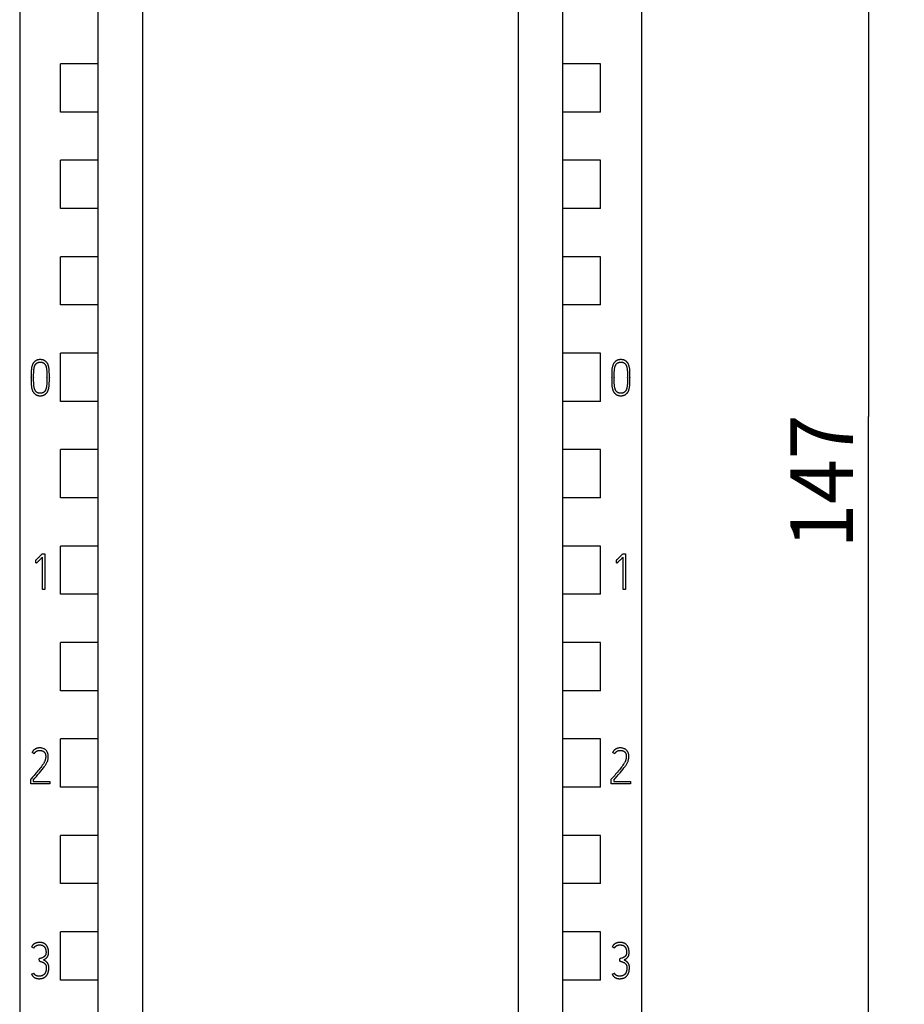
# Model space of a CAD drawing. Extents: x 0 to 594, y 0 to 420.
# Drawn here: x 267 to 317, y 259 to 314 of the extents above; entities that cross this region are included whole.
import ezdxf
from ezdxf.enums import TextEntityAlignment as Align

# ---------------------------------------------------------------- set-up
doc = ezdxf.new("R2010")
doc.units = 0
doc.header["$LTSCALE"] = 32.67
for name, color, linetype in [('10000_FRONT', 7, 'CONTINUOUS'), ('10100_DIM_FRONT', 7, 'CONTINUOUS'), ('10500_FRONT_LABELING', 7, 'CONTINUOUS')]:
    doc.layers.add(name, color=color, linetype=linetype)
doc.dimstyles.get("Standard").update_dxf_attribs({"dimtxt": 2.5, "dimasz": 2.5, "dimexe": 1.25, "dimexo": 0.625, "dimtad": 1, "dimcen": 2.5, "dimazin": 3, "dimtfac": 1, "dimtmove": 0, "dimatfit": 3})

# ---------------------------------------------------------------- blocks, each defined once
blk = doc.blocks.new('*D0')
at = {"layer": '10100_DIM_FRONT', "color": 7, "linetype": 'CONTINUOUS'}
for p, q in [((296.997275, 365.236822), (317.015435, 365.236822)), ((315.015435, 365.236822), (315.015435, 291.736822)), ((315.015435, 218.236822), (315.015435, 291.736822)), ((301.897275, 218.236822), (317.015435, 218.236822))]:
    blk.add_line(p, q, dxfattribs=at)
for points in [[(315.515435, 361.736822), (315.015435, 365.236822), (314.515435, 361.736822)], [(314.515435, 221.736822), (315.015435, 218.236822), (315.515435, 221.736822)]]:
    blk.add_solid(points, dxfattribs=at)
blk.add_text('147', height=3.5, rotation=90, dxfattribs=at).set_placement((314.140435, 284.348658), (314.140435, 291.848658), align=Align.FIT)

msp = doc.modelspace()

# ---------------------------------------------------------------- linework, layer by layer
at = {"layer": '10000_FRONT', "linetype": 'CONTINUOUS'}
for p, q in [((267.497, 352.658), (267.497, 238.836)), ((302.297, 352.658), (302.297, 238.836)), ((271.897, 241.783), (271.897, 350.637)), ((297.897, 241.783), (297.897, 350.637)), ((274.397, 238.786), (274.397, 346.615)), ((295.397, 346.615), (295.397, 238.786)), ((269.786, 308.787), (269.786, 311.487)), ((271.897, 311.487), (269.786, 311.487)), ((300.008, 311.487), (297.897, 311.487)), ((300.008, 308.787), (300.008, 311.487)), ((271.897, 308.787), (269.786, 308.787)), ((300.008, 308.787), (297.897, 308.787)), ((269.786, 303.387), (269.786, 306.087)), ((271.897, 306.087), (269.786, 306.087)), ((300.008, 306.087), (297.897, 306.087)), ((300.008, 303.387), (300.008, 306.087)), ((271.897, 303.387), (269.786, 303.387)), ((300.008, 303.387), (297.897, 303.387)), ((269.786, 297.987), (269.786, 300.687)), ((271.897, 300.687), (269.786, 300.687)), ((300.008, 300.687), (297.897, 300.687)), ((300.008, 297.987), (300.008, 300.687)), ((271.897, 297.987), (269.786, 297.987)), ((300.008, 297.987), (297.897, 297.987)), ((269.786, 292.587), (269.786, 295.287)), ((271.897, 295.287), (269.786, 295.287)), ((300.008, 295.287), (297.897, 295.287)), ((300.008, 292.587), (300.008, 295.287)), ((271.897, 292.587), (269.786, 292.587)), ((300.008, 292.587), (297.897, 292.587)), ((269.786, 287.187), (269.786, 289.887)), ((271.897, 289.887), (269.786, 289.887)), ((300.008, 289.887), (297.897, 289.887)), ((300.008, 287.187), (300.008, 289.887)), ((271.897, 287.187), (269.786, 287.187)), ((300.008, 287.187), (297.897, 287.187)), ((269.786, 281.787), (269.786, 284.487)), ((271.897, 284.487), (269.786, 284.487)), ((300.008, 284.487), (297.897, 284.487)), ((300.008, 281.787), (300.008, 284.487)), ((271.897, 281.787), (269.786, 281.787)), ((300.008, 281.787), (297.897, 281.787)), ((269.786, 276.387), (269.786, 279.087)), ((271.897, 279.087), (269.786, 279.087)), ((300.008, 279.087), (297.897, 279.087)), ((300.008, 276.387), (300.008, 279.087)), ((271.897, 276.387), (269.786, 276.387)), ((300.008, 276.387), (297.897, 276.387)), ((269.786, 270.987), (269.786, 273.687)), ((271.897, 273.687), (269.786, 273.687)), ((300.008, 273.687), (297.897, 273.687)), ((300.008, 270.987), (300.008, 273.687)), ((271.897, 270.987), (269.786, 270.987)), ((300.008, 270.987), (297.897, 270.987)), ((269.786, 265.587), (269.786, 268.287)), ((271.897, 268.287), (269.786, 268.287)), ((300.008, 268.287), (297.897, 268.287)), ((300.008, 265.587), (300.008, 268.287)), ((271.897, 265.587), (269.786, 265.587)), ((300.008, 265.587), (297.897, 265.587)), ((269.786, 260.187), (269.786, 262.887)), ((271.897, 262.887), (269.786, 262.887)), ((300.008, 262.887), (297.897, 262.887)), ((300.008, 260.187), (300.008, 262.887)), ((271.897, 260.187), (269.786, 260.187)), ((300.008, 260.187), (297.897, 260.187))]:
    msp.add_line(p, q, dxfattribs=at)
at = {"layer": '10500_FRONT_LABELING', "linetype": 'CONTINUOUS'}
for p, q in [((268.135, 293.9), (268.135, 293.93)), ((268.277, 293.93), (268.277, 293.9)), ((269.02, 293.9), (269.02, 293.93)), ((269.159, 293.93), (269.159, 293.9)), ((300.635, 293.9), (300.635, 293.93)), ((300.777, 293.93), (300.777, 293.9)), ((301.52, 293.9), (301.52, 293.93)), ((301.659, 293.93), (301.659, 293.9)), ((268.717, 284.024), (268.736, 284.046)), ((268.736, 284.046), (268.911, 284.046)), ((268.911, 284.046), (268.911, 282.055)), ((301.217, 284.024), (301.236, 284.046)), ((301.236, 284.046), (301.411, 284.046)), ((301.411, 284.046), (301.411, 282.055)), ((268.4, 283.694), (268.384, 283.688)), ((268.409, 283.553), (268.4, 283.694)), ((268.772, 282.055), (268.772, 283.874)), ((300.9, 283.694), (300.884, 283.688)), ((300.909, 283.553), (300.9, 283.694)), ((301.272, 282.055), (301.272, 283.874)), ((268.911, 282.055), (268.772, 282.055)), ((301.411, 282.055), (301.272, 282.055)), ((268.314, 272.864), (268.19, 272.928)), ((300.814, 272.864), (300.69, 272.928)), ((268.115, 271.43), (268.131, 271.449)), ((268.115, 271.175), (268.115, 271.43)), ((268.253, 271.38), (268.253, 271.313)), ((268.253, 271.313), (269.18, 271.313)), ((269.18, 271.313), (269.18, 271.175)), ((300.615, 271.43), (300.631, 271.449)), ((300.615, 271.175), (300.615, 271.43)), ((300.753, 271.38), (300.753, 271.313)), ((300.753, 271.313), (301.68, 271.313)), ((301.68, 271.313), (301.68, 271.175)), ((269.18, 271.175), (268.115, 271.175)), ((301.68, 271.175), (300.615, 271.175)), ((268.294, 261.981), (268.166, 262.045)), ((300.794, 261.981), (300.666, 262.045)), ((268.599, 261.241), (268.59, 261.379)), ((301.099, 261.241), (301.09, 261.379)), ((268.166, 260.517), (268.294, 260.575)), ((300.666, 260.517), (300.794, 260.575))]:
    msp.add_line(p, q, dxfattribs=at)
for points in [[(269.159, 293.93), (269.159, 294.025), (269.158, 294.116), (269.156, 294.203), (269.155, 294.245), (269.153, 294.287), (269.15, 294.327), (269.146, 294.367), (269.142, 294.405), (269.137, 294.443), (269.131, 294.479), (269.123, 294.515), (269.118, 294.538), (269.112, 294.56), (269.105, 294.583), (269.099, 294.604), (269.091, 294.625), (269.083, 294.646), (269.074, 294.666), (269.065, 294.685), (269.054, 294.704), (269.043, 294.723), (269.031, 294.741), (269.019, 294.758), (269.005, 294.775), (268.991, 294.791), (268.976, 294.807), (268.964, 294.818), (268.952, 294.829), (268.939, 294.839), (268.927, 294.849), (268.913, 294.858), (268.899, 294.867), (268.885, 294.875), (268.871, 294.882), (268.855, 294.889), (268.84, 294.896), (268.824, 294.901), (268.809, 294.907), (268.792, 294.911), (268.776, 294.915), (268.758, 294.919), (268.74, 294.922), (268.722, 294.925), (268.704, 294.927), (268.685, 294.928), (268.667, 294.929), (268.649, 294.929), (268.63, 294.929), (268.612, 294.928), (268.594, 294.927), (268.575, 294.925), (268.557, 294.922), (268.539, 294.919), (268.521, 294.915), (268.505, 294.911), (268.489, 294.907), (268.473, 294.901), (268.457, 294.896), (268.442, 294.889), (268.427, 294.882), (268.412, 294.875), (268.398, 294.867), (268.384, 294.858), (268.371, 294.849), (268.358, 294.839), (268.345, 294.829), (268.333, 294.818), (268.321, 294.807), (268.306, 294.791), (268.292, 294.775), (268.279, 294.758), (268.266, 294.741), (268.254, 294.723), (268.243, 294.704), (268.233, 294.685), (268.223, 294.666), (268.215, 294.646), (268.206, 294.625), (268.199, 294.604), (268.192, 294.583), (268.185, 294.56), (268.179, 294.538), (268.173, 294.515), (268.166, 294.479), (268.159, 294.443), (268.153, 294.405), (268.149, 294.367), (268.145, 294.327), (268.142, 294.287), (268.14, 294.245), (268.138, 294.203), (268.137, 294.116), (268.136, 294.025), (268.135, 293.93)], [(268.277, 293.93), (268.277, 294.017), (268.278, 294.1), (268.28, 294.18), (268.281, 294.218), (268.283, 294.256), (268.285, 294.292), (268.288, 294.328), (268.291, 294.362), (268.295, 294.396), (268.298, 294.418), (268.301, 294.439), (268.305, 294.46), (268.309, 294.48), (268.314, 294.5), (268.319, 294.52), (268.324, 294.538), (268.33, 294.556), (268.337, 294.574), (268.343, 294.591), (268.351, 294.607), (268.359, 294.623), (268.365, 294.635), (268.372, 294.646), (268.38, 294.657), (268.387, 294.667), (268.395, 294.678), (268.403, 294.688), (268.412, 294.698), (268.421, 294.707), (268.43, 294.716), (268.44, 294.724), (268.45, 294.731), (268.46, 294.739), (268.47, 294.745), (268.481, 294.752), (268.491, 294.757), (268.502, 294.762), (268.512, 294.766), (268.523, 294.77), (268.534, 294.773), (268.546, 294.776), (268.557, 294.778), (268.572, 294.781), (268.587, 294.784), (268.602, 294.785), (268.618, 294.786), (268.633, 294.787), (268.649, 294.787), (268.664, 294.787), (268.679, 294.786), (268.694, 294.785), (268.709, 294.784), (268.724, 294.781), (268.739, 294.778), (268.752, 294.775), (268.765, 294.772), (268.778, 294.768), (268.791, 294.763), (268.803, 294.758), (268.815, 294.752), (268.825, 294.746), (268.834, 294.741), (268.843, 294.735), (268.852, 294.728), (268.86, 294.722), (268.868, 294.714), (268.876, 294.707), (268.885, 294.698), (268.893, 294.688), (268.901, 294.678), (268.909, 294.667), (268.919, 294.653), (268.928, 294.638), (268.937, 294.623), (268.945, 294.607), (268.952, 294.591), (268.959, 294.574), (268.966, 294.556), (268.972, 294.538), (268.978, 294.52), (268.983, 294.5), (268.988, 294.48), (268.992, 294.46), (268.996, 294.439), (268.999, 294.418), (269.002, 294.396), (269.006, 294.362), (269.01, 294.328), (269.012, 294.292), (269.015, 294.256), (269.016, 294.218), (269.018, 294.18), (269.019, 294.1), (269.02, 294.017), (269.02, 293.93)], [(301.659, 293.93), (301.659, 294.025), (301.658, 294.116), (301.656, 294.203), (301.655, 294.245), (301.653, 294.287), (301.65, 294.327), (301.646, 294.367), (301.642, 294.405), (301.637, 294.443), (301.631, 294.479), (301.623, 294.515), (301.618, 294.538), (301.612, 294.56), (301.605, 294.583), (301.599, 294.604), (301.591, 294.625), (301.583, 294.646), (301.574, 294.666), (301.565, 294.685), (301.554, 294.704), (301.543, 294.723), (301.531, 294.741), (301.519, 294.758), (301.505, 294.775), (301.491, 294.791), (301.476, 294.807), (301.464, 294.818), (301.452, 294.829), (301.439, 294.839), (301.427, 294.849), (301.413, 294.858), (301.399, 294.867), (301.385, 294.875), (301.371, 294.882), (301.355, 294.889), (301.34, 294.896), (301.324, 294.901), (301.309, 294.907), (301.292, 294.911), (301.276, 294.915), (301.258, 294.919), (301.24, 294.922), (301.222, 294.925), (301.204, 294.927), (301.185, 294.928), (301.167, 294.929), (301.149, 294.929), (301.13, 294.929), (301.112, 294.928), (301.094, 294.927), (301.075, 294.925), (301.057, 294.922), (301.039, 294.919), (301.021, 294.915), (301.005, 294.911), (300.989, 294.907), (300.973, 294.901), (300.957, 294.896), (300.942, 294.889), (300.927, 294.882), (300.912, 294.875), (300.898, 294.867), (300.884, 294.858), (300.871, 294.849), (300.858, 294.839), (300.845, 294.829), (300.833, 294.818), (300.821, 294.807), (300.806, 294.791), (300.792, 294.775), (300.779, 294.758), (300.766, 294.741), (300.754, 294.723), (300.743, 294.704), (300.733, 294.685), (300.723, 294.666), (300.715, 294.646), (300.706, 294.625), (300.699, 294.604), (300.692, 294.583), (300.685, 294.56), (300.679, 294.538), (300.673, 294.515), (300.666, 294.479), (300.659, 294.443), (300.653, 294.405), (300.649, 294.367), (300.645, 294.327), (300.642, 294.287), (300.64, 294.245), (300.638, 294.203), (300.637, 294.116), (300.636, 294.025), (300.635, 293.93)], [(300.777, 293.93), (300.777, 294.017), (300.778, 294.1), (300.78, 294.18), (300.781, 294.218), (300.783, 294.256), (300.785, 294.292), (300.788, 294.328), (300.791, 294.362), (300.795, 294.396), (300.798, 294.418), (300.801, 294.439), (300.805, 294.46), (300.809, 294.48), (300.814, 294.5), (300.819, 294.52), (300.824, 294.538), (300.83, 294.556), (300.837, 294.574), (300.843, 294.591), (300.851, 294.607), (300.859, 294.623), (300.865, 294.635), (300.872, 294.646), (300.88, 294.657), (300.887, 294.667), (300.895, 294.678), (300.903, 294.688), (300.912, 294.698), (300.921, 294.707), (300.93, 294.716), (300.94, 294.724), (300.95, 294.731), (300.96, 294.739), (300.97, 294.745), (300.981, 294.752), (300.991, 294.757), (301.002, 294.762), (301.012, 294.766), (301.023, 294.77), (301.034, 294.773), (301.046, 294.776), (301.057, 294.778), (301.072, 294.781), (301.087, 294.784), (301.102, 294.785), (301.118, 294.786), (301.133, 294.787), (301.149, 294.787), (301.164, 294.787), (301.179, 294.786), (301.194, 294.785), (301.209, 294.784), (301.224, 294.781), (301.239, 294.778), (301.252, 294.775), (301.265, 294.772), (301.278, 294.768), (301.291, 294.763), (301.303, 294.758), (301.315, 294.752), (301.325, 294.746), (301.334, 294.741), (301.343, 294.735), (301.352, 294.728), (301.36, 294.722), (301.368, 294.714), (301.376, 294.707), (301.385, 294.698), (301.393, 294.688), (301.401, 294.678), (301.409, 294.667), (301.419, 294.653), (301.428, 294.638), (301.437, 294.623), (301.445, 294.607), (301.452, 294.591), (301.459, 294.574), (301.466, 294.556), (301.472, 294.538), (301.478, 294.52), (301.483, 294.5), (301.488, 294.48), (301.492, 294.46), (301.496, 294.439), (301.499, 294.418), (301.502, 294.396), (301.506, 294.362), (301.51, 294.328), (301.512, 294.292), (301.515, 294.256), (301.516, 294.218), (301.518, 294.18), (301.519, 294.1), (301.52, 294.017), (301.52, 293.93)], [(268.135, 293.9), (268.136, 293.805), (268.137, 293.715), (268.138, 293.628), (268.14, 293.586), (268.142, 293.545), (268.145, 293.505), (268.149, 293.465), (268.153, 293.427), (268.159, 293.389), (268.166, 293.353), (268.173, 293.318), (268.179, 293.295), (268.185, 293.272), (268.192, 293.25), (268.199, 293.229), (268.206, 293.208), (268.215, 293.187), (268.223, 293.167), (268.233, 293.147), (268.243, 293.128), (268.252, 293.114), (268.261, 293.101), (268.27, 293.088), (268.28, 293.075), (268.294, 293.058), (268.309, 293.042), (268.324, 293.026), (268.336, 293.015), (268.348, 293.004), (268.36, 292.994), (268.373, 292.984), (268.386, 292.975), (268.399, 292.966), (268.413, 292.958), (268.428, 292.95), (268.443, 292.943), (268.458, 292.937), (268.474, 292.931), (268.489, 292.926), (268.505, 292.921), (268.521, 292.917), (268.539, 292.914), (268.557, 292.911), (268.576, 292.908), (268.594, 292.906), (268.612, 292.905), (268.63, 292.904), (268.649, 292.904), (268.667, 292.904), (268.685, 292.905), (268.703, 292.906), (268.721, 292.908), (268.739, 292.911), (268.757, 292.914), (268.774, 292.917), (268.79, 292.921), (268.806, 292.926), (268.822, 292.931), (268.837, 292.937), (268.852, 292.943), (268.867, 292.95), (268.882, 292.958), (268.895, 292.966), (268.909, 292.975), (268.922, 292.984), (268.935, 292.994), (268.947, 293.004), (268.959, 293.015), (268.97, 293.026), (268.985, 293.042), (269, 293.058), (269.013, 293.075), (269.026, 293.092), (269.038, 293.11), (269.049, 293.128), (269.06, 293.147), (269.07, 293.167), (269.079, 293.187), (269.087, 293.208), (269.095, 293.229), (269.102, 293.25), (269.109, 293.272), (269.115, 293.295), (269.121, 293.318), (269.127, 293.341), (269.131, 293.365), (269.135, 293.389), (269.141, 293.427), (269.146, 293.465), (269.15, 293.505), (269.153, 293.545), (269.155, 293.586), (269.156, 293.628), (269.158, 293.715), (269.159, 293.805), (269.159, 293.9)], [(269.02, 293.9), (269.02, 293.816), (269.019, 293.735), (269.018, 293.656), (269.016, 293.618), (269.015, 293.58), (269.012, 293.544), (269.009, 293.508), (269.005, 293.473), (269.001, 293.439), (268.998, 293.418), (268.994, 293.396), (268.99, 293.375), (268.985, 293.355), (268.98, 293.335), (268.975, 293.315), (268.969, 293.296), (268.963, 293.277), (268.957, 293.259), (268.95, 293.242), (268.942, 293.225), (268.933, 293.208), (268.927, 293.196), (268.92, 293.185), (268.913, 293.174), (268.905, 293.163), (268.897, 293.152), (268.889, 293.142), (268.88, 293.132), (268.871, 293.123), (268.862, 293.115), (268.852, 293.107), (268.843, 293.099), (268.832, 293.092), (268.822, 293.086), (268.811, 293.08), (268.8, 293.074), (268.788, 293.069), (268.775, 293.064), (268.763, 293.06), (268.75, 293.057), (268.737, 293.054), (268.723, 293.051), (268.708, 293.049), (268.693, 293.047), (268.678, 293.046), (268.664, 293.046), (268.649, 293.045), (268.634, 293.046), (268.618, 293.046), (268.603, 293.047), (268.588, 293.049), (268.573, 293.051), (268.558, 293.054), (268.545, 293.057), (268.533, 293.06), (268.52, 293.064), (268.508, 293.069), (268.495, 293.074), (268.483, 293.08), (268.473, 293.086), (268.462, 293.092), (268.452, 293.099), (268.442, 293.107), (268.433, 293.115), (268.424, 293.123), (268.415, 293.132), (268.406, 293.142), (268.398, 293.152), (268.39, 293.163), (268.382, 293.174), (268.375, 293.185), (268.368, 293.196), (268.362, 293.208), (268.354, 293.225), (268.346, 293.242), (268.339, 293.259), (268.333, 293.277), (268.327, 293.296), (268.322, 293.315), (268.316, 293.335), (268.312, 293.355), (268.307, 293.375), (268.301, 293.407), (268.296, 293.439), (268.292, 293.473), (268.288, 293.508), (268.285, 293.544), (268.283, 293.58), (268.281, 293.618), (268.28, 293.656), (268.278, 293.735), (268.277, 293.816), (268.277, 293.9)], [(300.635, 293.9), (300.636, 293.805), (300.637, 293.715), (300.638, 293.628), (300.64, 293.586), (300.642, 293.545), (300.645, 293.505), (300.649, 293.465), (300.653, 293.427), (300.659, 293.389), (300.666, 293.353), (300.673, 293.318), (300.679, 293.295), (300.685, 293.272), (300.692, 293.25), (300.699, 293.229), (300.706, 293.208), (300.715, 293.187), (300.723, 293.167), (300.733, 293.147), (300.743, 293.128), (300.752, 293.114), (300.761, 293.101), (300.77, 293.088), (300.78, 293.075), (300.794, 293.058), (300.809, 293.042), (300.824, 293.026), (300.836, 293.015), (300.848, 293.004), (300.86, 292.994), (300.873, 292.984), (300.886, 292.975), (300.899, 292.966), (300.913, 292.958), (300.928, 292.95), (300.943, 292.943), (300.958, 292.937), (300.974, 292.931), (300.989, 292.926), (301.005, 292.921), (301.021, 292.917), (301.039, 292.914), (301.057, 292.911), (301.076, 292.908), (301.094, 292.906), (301.112, 292.905), (301.13, 292.904), (301.149, 292.904), (301.167, 292.904), (301.185, 292.905), (301.203, 292.906), (301.221, 292.908), (301.239, 292.911), (301.257, 292.914), (301.274, 292.917), (301.29, 292.921), (301.306, 292.926), (301.322, 292.931), (301.337, 292.937), (301.352, 292.943), (301.367, 292.95), (301.382, 292.958), (301.395, 292.966), (301.409, 292.975), (301.422, 292.984), (301.435, 292.994), (301.447, 293.004), (301.459, 293.015), (301.47, 293.026), (301.485, 293.042), (301.5, 293.058), (301.513, 293.075), (301.526, 293.092), (301.538, 293.11), (301.549, 293.128), (301.56, 293.147), (301.57, 293.167), (301.579, 293.187), (301.587, 293.208), (301.595, 293.229), (301.602, 293.25), (301.609, 293.272), (301.615, 293.295), (301.621, 293.318), (301.627, 293.341), (301.631, 293.365), (301.635, 293.389), (301.641, 293.427), (301.646, 293.465), (301.65, 293.505), (301.653, 293.545), (301.655, 293.586), (301.656, 293.628), (301.658, 293.715), (301.659, 293.805), (301.659, 293.9)], [(301.52, 293.9), (301.52, 293.816), (301.519, 293.735), (301.518, 293.656), (301.516, 293.618), (301.515, 293.58), (301.512, 293.544), (301.509, 293.508), (301.505, 293.473), (301.501, 293.439), (301.498, 293.418), (301.494, 293.396), (301.49, 293.375), (301.485, 293.355), (301.48, 293.335), (301.475, 293.315), (301.469, 293.296), (301.463, 293.277), (301.457, 293.259), (301.45, 293.242), (301.442, 293.225), (301.433, 293.208), (301.427, 293.196), (301.42, 293.185), (301.413, 293.174), (301.405, 293.163), (301.397, 293.152), (301.389, 293.142), (301.38, 293.132), (301.371, 293.123), (301.362, 293.115), (301.352, 293.107), (301.343, 293.099), (301.332, 293.092), (301.322, 293.086), (301.311, 293.08), (301.3, 293.074), (301.288, 293.069), (301.275, 293.064), (301.263, 293.06), (301.25, 293.057), (301.237, 293.054), (301.223, 293.051), (301.208, 293.049), (301.193, 293.047), (301.178, 293.046), (301.164, 293.046), (301.149, 293.045), (301.134, 293.046), (301.118, 293.046), (301.103, 293.047), (301.088, 293.049), (301.073, 293.051), (301.058, 293.054), (301.045, 293.057), (301.033, 293.06), (301.02, 293.064), (301.008, 293.069), (300.995, 293.074), (300.983, 293.08), (300.973, 293.086), (300.962, 293.092), (300.952, 293.099), (300.942, 293.107), (300.933, 293.115), (300.924, 293.123), (300.915, 293.132), (300.906, 293.142), (300.898, 293.152), (300.89, 293.163), (300.882, 293.174), (300.875, 293.185), (300.868, 293.196), (300.862, 293.208), (300.854, 293.225), (300.846, 293.242), (300.839, 293.259), (300.833, 293.277), (300.827, 293.296), (300.822, 293.315), (300.816, 293.335), (300.812, 293.355), (300.807, 293.375), (300.801, 293.407), (300.796, 293.439), (300.792, 293.473), (300.788, 293.508), (300.785, 293.544), (300.783, 293.58), (300.781, 293.618), (300.78, 293.656), (300.778, 293.735), (300.777, 293.816), (300.777, 293.9)], [(268.649, 283.95), (268.614, 283.912), (268.58, 283.875), (268.547, 283.84), (268.516, 283.808), (268.501, 283.793), (268.486, 283.778), (268.473, 283.765), (268.459, 283.752), (268.446, 283.74), (268.434, 283.729), (268.412, 283.71), (268.404, 283.703), (268.395, 283.697), (268.39, 283.692), (268.384, 283.688)], [(268.717, 284.024), (268.7, 284.005), (268.649, 283.95)], [(301.149, 283.95), (301.114, 283.912), (301.08, 283.875), (301.047, 283.84), (301.016, 283.808), (301.001, 283.793), (300.986, 283.778), (300.973, 283.765), (300.959, 283.752), (300.946, 283.74), (300.934, 283.729), (300.912, 283.71), (300.904, 283.703), (300.895, 283.697), (300.89, 283.692), (300.884, 283.688)], [(301.217, 284.024), (301.2, 284.005), (301.149, 283.95)], [(268.409, 283.553), (268.413, 283.553), (268.417, 283.553), (268.422, 283.554), (268.427, 283.555), (268.432, 283.556), (268.438, 283.558), (268.443, 283.56), (268.448, 283.562), (268.452, 283.565), (268.459, 283.569), (268.465, 283.573), (268.471, 283.577), (268.479, 283.583), (268.487, 283.589), (268.495, 283.596), (268.504, 283.604), (268.514, 283.612), (268.524, 283.621), (268.541, 283.637), (268.558, 283.653), (268.579, 283.673), (268.599, 283.693), (268.623, 283.717), (268.647, 283.742), (268.676, 283.772), (268.705, 283.802), (268.772, 283.874)], [(300.909, 283.553), (300.913, 283.553), (300.917, 283.553), (300.922, 283.554), (300.927, 283.555), (300.932, 283.556), (300.938, 283.558), (300.943, 283.56), (300.948, 283.562), (300.952, 283.565), (300.959, 283.569), (300.965, 283.573), (300.971, 283.577), (300.979, 283.583), (300.987, 283.589), (300.995, 283.596), (301.004, 283.604), (301.014, 283.612), (301.024, 283.621), (301.041, 283.637), (301.058, 283.653), (301.079, 283.673), (301.099, 283.693), (301.123, 283.717), (301.147, 283.742), (301.176, 283.772), (301.205, 283.802), (301.272, 283.874)], [(268.259, 273.035), (268.256, 273.031), (268.253, 273.027), (268.25, 273.024), (268.247, 273.02), (268.244, 273.016), (268.241, 273.013), (268.238, 273.009), (268.235, 273.005), (268.232, 273.001), (268.229, 272.997), (268.227, 272.993), (268.224, 272.99), (268.221, 272.986), (268.219, 272.982), (268.216, 272.978), (268.214, 272.974), (268.211, 272.97), (268.209, 272.965), (268.207, 272.961), (268.204, 272.957), (268.202, 272.953), (268.2, 272.949), (268.198, 272.945), (268.196, 272.941), (268.194, 272.936), (268.192, 272.932), (268.19, 272.928)], [(268.253, 271.38), (268.343, 271.486), (268.432, 271.59), (268.518, 271.692), (268.602, 271.791), (268.681, 271.886), (268.755, 271.978), (268.824, 272.065), (268.886, 272.148), (268.913, 272.188), (268.94, 272.227), (268.963, 272.264), (268.986, 272.301), (269.005, 272.336), (269.023, 272.37), (269.037, 272.402), (269.049, 272.434), (269.063, 272.474), (269.075, 272.517), (269.084, 272.562), (269.091, 272.608), (269.095, 272.655), (269.097, 272.703), (269.096, 272.73), (269.094, 272.757), (269.092, 272.783), (269.088, 272.81), (269.083, 272.836), (269.077, 272.863), (269.07, 272.888), (269.061, 272.914), (269.051, 272.938), (269.039, 272.962), (269.03, 272.978), (269.021, 272.993), (269.011, 273.008), (268.995, 273.029), (268.976, 273.049), (268.955, 273.071), (268.931, 273.091), (268.918, 273.101), (268.904, 273.11), (268.873, 273.127), (268.839, 273.143), (268.802, 273.157), (268.761, 273.169), (268.739, 273.174), (268.716, 273.178), (268.692, 273.182), (268.667, 273.184), (268.641, 273.185), (268.614, 273.186), (268.591, 273.185), (268.569, 273.184), (268.546, 273.182), (268.524, 273.179), (268.501, 273.175), (268.479, 273.17), (268.458, 273.164), (268.436, 273.157), (268.419, 273.15), (268.402, 273.143), (268.386, 273.135), (268.369, 273.126), (268.354, 273.116), (268.338, 273.106), (268.323, 273.095), (268.309, 273.083), (268.295, 273.071), (268.276, 273.053), (268.259, 273.035)], [(268.314, 272.864), (268.319, 272.874), (268.325, 272.884), (268.331, 272.894), (268.337, 272.904), (268.343, 272.914), (268.35, 272.923), (268.358, 272.932), (268.365, 272.941), (268.373, 272.949), (268.381, 272.958), (268.39, 272.966), (268.398, 272.973), (268.406, 272.98), (268.415, 272.986), (268.423, 272.992), (268.432, 272.998), (268.441, 273.004), (268.451, 273.009), (268.46, 273.014), (268.47, 273.019), (268.48, 273.023), (268.489, 273.027), (268.501, 273.031), (268.514, 273.034), (268.526, 273.037), (268.538, 273.04), (268.551, 273.042), (268.563, 273.044), (268.576, 273.045), (268.589, 273.046), (268.601, 273.047), (268.614, 273.047), (268.627, 273.047), (268.64, 273.047), (268.654, 273.046), (268.667, 273.045), (268.68, 273.043), (268.693, 273.042), (268.706, 273.039), (268.719, 273.037), (268.731, 273.034), (268.742, 273.031), (268.753, 273.027), (268.764, 273.024), (268.775, 273.02), (268.785, 273.015), (268.795, 273.011), (268.805, 273.006), (268.815, 273), (268.825, 272.994), (268.833, 272.989), (268.841, 272.983), (268.848, 272.977), (268.855, 272.971), (268.863, 272.964), (268.869, 272.957), (268.876, 272.95), (268.882, 272.943), (268.888, 272.935), (268.894, 272.928), (268.901, 272.917), (268.908, 272.906), (268.914, 272.895), (268.92, 272.884), (268.925, 272.872), (268.93, 272.861), (268.934, 272.848), (268.938, 272.836), (268.941, 272.824), (268.944, 272.811), (268.947, 272.798), (268.949, 272.785), (268.952, 272.766), (268.954, 272.746), (268.955, 272.726), (268.955, 272.706), (268.955, 272.686), (268.954, 272.665), (268.952, 272.646), (268.95, 272.626), (268.947, 272.606), (268.944, 272.587), (268.94, 272.568), (268.936, 272.549), (268.932, 272.531), (268.927, 272.514), (268.922, 272.497), (268.916, 272.481), (268.911, 272.466), (268.905, 272.451), (268.898, 272.436), (268.886, 272.411)], [(300.759, 273.035), (300.756, 273.031), (300.753, 273.027), (300.75, 273.024), (300.747, 273.02), (300.744, 273.016), (300.741, 273.013), (300.738, 273.009), (300.735, 273.005), (300.732, 273.001), (300.729, 272.997), (300.727, 272.993), (300.724, 272.99), (300.721, 272.986), (300.719, 272.982), (300.716, 272.978), (300.714, 272.974), (300.711, 272.97), (300.709, 272.965), (300.707, 272.961), (300.704, 272.957), (300.702, 272.953), (300.7, 272.949), (300.698, 272.945), (300.696, 272.941), (300.694, 272.936), (300.692, 272.932), (300.69, 272.928)], [(300.753, 271.38), (300.843, 271.486), (300.932, 271.59), (301.018, 271.692), (301.102, 271.791), (301.181, 271.886), (301.255, 271.978), (301.324, 272.065), (301.386, 272.148), (301.413, 272.188), (301.44, 272.227), (301.463, 272.264), (301.486, 272.301), (301.505, 272.336), (301.523, 272.37), (301.537, 272.402), (301.549, 272.434), (301.563, 272.474), (301.575, 272.517), (301.584, 272.562), (301.591, 272.608), (301.595, 272.655), (301.597, 272.703), (301.596, 272.73), (301.594, 272.757), (301.592, 272.783), (301.588, 272.81), (301.583, 272.836), (301.577, 272.863), (301.57, 272.888), (301.561, 272.914), (301.551, 272.938), (301.539, 272.962), (301.53, 272.978), (301.521, 272.993), (301.511, 273.008), (301.495, 273.029), (301.476, 273.049), (301.455, 273.071), (301.431, 273.091), (301.418, 273.101), (301.404, 273.11), (301.373, 273.127), (301.339, 273.143), (301.302, 273.157), (301.261, 273.169), (301.239, 273.174), (301.216, 273.178), (301.192, 273.182), (301.167, 273.184), (301.141, 273.185), (301.114, 273.186), (301.091, 273.185), (301.069, 273.184), (301.046, 273.182), (301.024, 273.179), (301.001, 273.175), (300.979, 273.17), (300.958, 273.164), (300.936, 273.157), (300.919, 273.15), (300.902, 273.143), (300.886, 273.135), (300.869, 273.126), (300.854, 273.116), (300.838, 273.106), (300.823, 273.095), (300.809, 273.083), (300.795, 273.071), (300.776, 273.053), (300.759, 273.035)], [(300.814, 272.864), (300.819, 272.874), (300.825, 272.884), (300.831, 272.894), (300.837, 272.904), (300.843, 272.914), (300.85, 272.923), (300.858, 272.932), (300.865, 272.941), (300.873, 272.949), (300.881, 272.958), (300.89, 272.966), (300.898, 272.973), (300.906, 272.98), (300.915, 272.986), (300.923, 272.992), (300.932, 272.998), (300.941, 273.004), (300.951, 273.009), (300.96, 273.014), (300.97, 273.019), (300.98, 273.023), (300.989, 273.027), (301.001, 273.031), (301.014, 273.034), (301.026, 273.037), (301.038, 273.04), (301.051, 273.042), (301.063, 273.044), (301.076, 273.045), (301.089, 273.046), (301.101, 273.047), (301.114, 273.047), (301.127, 273.047), (301.14, 273.047), (301.154, 273.046), (301.167, 273.045), (301.18, 273.043), (301.193, 273.042), (301.206, 273.039), (301.219, 273.037), (301.231, 273.034), (301.242, 273.031), (301.253, 273.027), (301.264, 273.024), (301.275, 273.02), (301.285, 273.015), (301.295, 273.011), (301.305, 273.006), (301.315, 273), (301.325, 272.994), (301.333, 272.989), (301.341, 272.983), (301.348, 272.977), (301.355, 272.971), (301.363, 272.964), (301.369, 272.957), (301.376, 272.95), (301.382, 272.943), (301.388, 272.935), (301.394, 272.928), (301.401, 272.917), (301.408, 272.906), (301.414, 272.895), (301.42, 272.884), (301.425, 272.872), (301.43, 272.861), (301.434, 272.848), (301.438, 272.836), (301.441, 272.824), (301.444, 272.811), (301.447, 272.798), (301.449, 272.785), (301.452, 272.766), (301.454, 272.746), (301.455, 272.726), (301.455, 272.706), (301.455, 272.686), (301.454, 272.665), (301.452, 272.646), (301.45, 272.626), (301.447, 272.606), (301.444, 272.587), (301.44, 272.568), (301.436, 272.549), (301.432, 272.531), (301.427, 272.514), (301.422, 272.497), (301.416, 272.481), (301.411, 272.466), (301.405, 272.451), (301.398, 272.436), (301.386, 272.411)], [(268.886, 272.411), (268.873, 272.387), (268.858, 272.36), (268.841, 272.333), (268.823, 272.304), (268.804, 272.275), (268.764, 272.216), (268.719, 272.154), (268.672, 272.09), (268.621, 272.026), (268.568, 271.961), (268.514, 271.896), (268.46, 271.832), (268.407, 271.77), (268.355, 271.709), (268.305, 271.65), (268.256, 271.593), (268.21, 271.54), (268.131, 271.449)], [(301.386, 272.411), (301.373, 272.387), (301.358, 272.36), (301.341, 272.333), (301.323, 272.304), (301.304, 272.275), (301.264, 272.216), (301.219, 272.154), (301.172, 272.09), (301.121, 272.026), (301.068, 271.961), (301.014, 271.896), (300.96, 271.832), (300.907, 271.77), (300.855, 271.709), (300.805, 271.65), (300.756, 271.593), (300.71, 271.54), (300.631, 271.449)], [(268.36, 262.242), (268.353, 262.239), (268.347, 262.236), (268.341, 262.232), (268.335, 262.229), (268.329, 262.225), (268.322, 262.221), (268.316, 262.218), (268.31, 262.214), (268.305, 262.21), (268.299, 262.206), (268.293, 262.201), (268.287, 262.197), (268.282, 262.193), (268.276, 262.188), (268.271, 262.184), (268.266, 262.179), (268.261, 262.175), (268.256, 262.17), (268.251, 262.166), (268.246, 262.161), (268.241, 262.156), (268.237, 262.151), (268.232, 262.146), (268.228, 262.141), (268.223, 262.136), (268.219, 262.131), (268.215, 262.126), (268.211, 262.12), (268.207, 262.115), (268.203, 262.11), (268.199, 262.104), (268.195, 262.099), (268.192, 262.093), (268.188, 262.087), (268.185, 262.081), (268.181, 262.075), (268.178, 262.069), (268.175, 262.063), (268.172, 262.057), (268.169, 262.051), (268.166, 262.045)], [(268.294, 261.981), (268.3, 261.993), (268.306, 262.005), (268.313, 262.016), (268.32, 262.026), (268.327, 262.036), (268.335, 262.046), (268.342, 262.055), (268.35, 262.063), (268.359, 262.071), (268.367, 262.079), (268.375, 262.086), (268.384, 262.093), (268.393, 262.099), (268.402, 262.105), (268.411, 262.11), (268.419, 262.115), (268.429, 262.12), (268.438, 262.124), (268.452, 262.13), (268.466, 262.135), (268.48, 262.139), (268.495, 262.143), (268.509, 262.146), (268.524, 262.149), (268.538, 262.151), (268.553, 262.153), (268.567, 262.154), (268.582, 262.155), (268.596, 262.156), (268.61, 262.156), (268.621, 262.156), (268.633, 262.156), (268.645, 262.155), (268.656, 262.154), (268.668, 262.153), (268.679, 262.152), (268.691, 262.15), (268.703, 262.148), (268.714, 262.146), (268.725, 262.143), (268.736, 262.14), (268.748, 262.137), (268.758, 262.133), (268.769, 262.129), (268.78, 262.124), (268.79, 262.119), (268.8, 262.114), (268.81, 262.108), (268.819, 262.103), (268.827, 262.097), (268.836, 262.09), (268.844, 262.084), (268.852, 262.077), (268.859, 262.069), (268.867, 262.062), (268.874, 262.054), (268.88, 262.046), (268.887, 262.038), (268.893, 262.029), (268.899, 262.02), (268.905, 262.012), (268.911, 262.002), (268.916, 261.993), (268.921, 261.984), (268.926, 261.974), (268.93, 261.965), (268.936, 261.952), (268.941, 261.938), (268.946, 261.925), (268.95, 261.911), (268.954, 261.897), (268.957, 261.883), (268.96, 261.869), (268.962, 261.855), (268.965, 261.841), (268.966, 261.826), (268.968, 261.812), (268.969, 261.798), (268.97, 261.783), (268.97, 261.769), (268.971, 261.755), (268.971, 261.74), (268.97, 261.726), (268.97, 261.712), (268.969, 261.697), (268.968, 261.683), (268.967, 261.669), (268.965, 261.659), (268.963, 261.648), (268.961, 261.638), (268.958, 261.629), (268.955, 261.619), (268.951, 261.608), (268.946, 261.597), (268.941, 261.586)], [(268.829, 261.315), (268.862, 261.333), (268.896, 261.352), (268.929, 261.372), (268.945, 261.383), (268.961, 261.395), (268.977, 261.408), (268.992, 261.422), (269.006, 261.436), (269.02, 261.451), (269.029, 261.462), (269.038, 261.473), (269.046, 261.485), (269.054, 261.497), (269.062, 261.51), (269.068, 261.522), (269.075, 261.536), (269.081, 261.55), (269.087, 261.564), (269.092, 261.579), (269.097, 261.595), (269.101, 261.611), (269.104, 261.629), (269.107, 261.647), (269.109, 261.665), (269.111, 261.685), (269.112, 261.706), (269.112, 261.726), (269.112, 261.747), (269.111, 261.768), (269.11, 261.79), (269.109, 261.811), (269.107, 261.832), (269.104, 261.853), (269.101, 261.874), (269.097, 261.895), (269.094, 261.913), (269.09, 261.931), (269.085, 261.949), (269.08, 261.967), (269.074, 261.984), (269.068, 262.001), (269.061, 262.019), (269.054, 262.035), (269.047, 262.051), (269.039, 262.065), (269.031, 262.08), (269.022, 262.094), (269.013, 262.108), (269.003, 262.122), (268.992, 262.135), (268.982, 262.148), (268.972, 262.158), (268.962, 262.168), (268.951, 262.178), (268.941, 262.188), (268.93, 262.197), (268.918, 262.206), (268.906, 262.214), (268.895, 262.222), (268.882, 262.229), (268.868, 262.237), (268.853, 262.245), (268.838, 262.252), (268.822, 262.258), (268.806, 262.264), (268.791, 262.269), (268.775, 262.274), (268.758, 262.278), (268.74, 262.282), (268.722, 262.286), (268.703, 262.289), (268.685, 262.291), (268.666, 262.293), (268.647, 262.294), (268.629, 262.294), (268.61, 262.295), (268.592, 262.295), (268.574, 262.294), (268.557, 262.293), (268.539, 262.292), (268.522, 262.29), (268.504, 262.287), (268.487, 262.284), (268.47, 262.281), (268.452, 262.277), (268.436, 262.272), (268.419, 262.267), (268.404, 262.262), (268.389, 262.256), (268.374, 262.249), (268.36, 262.242)], [(300.86, 262.242), (300.853, 262.239), (300.847, 262.236), (300.841, 262.232), (300.835, 262.229), (300.829, 262.225), (300.822, 262.221), (300.816, 262.218), (300.81, 262.214), (300.805, 262.21), (300.799, 262.206), (300.793, 262.201), (300.787, 262.197), (300.782, 262.193), (300.776, 262.188), (300.771, 262.184), (300.766, 262.179), (300.761, 262.175), (300.756, 262.17), (300.751, 262.166), (300.746, 262.161), (300.741, 262.156), (300.737, 262.151), (300.732, 262.146), (300.728, 262.141), (300.723, 262.136), (300.719, 262.131), (300.715, 262.126), (300.711, 262.12), (300.707, 262.115), (300.703, 262.11), (300.699, 262.104), (300.695, 262.099), (300.692, 262.093), (300.688, 262.087), (300.685, 262.081), (300.681, 262.075), (300.678, 262.069), (300.675, 262.063), (300.672, 262.057), (300.669, 262.051), (300.666, 262.045)], [(300.794, 261.981), (300.8, 261.993), (300.806, 262.005), (300.813, 262.016), (300.82, 262.026), (300.827, 262.036), (300.835, 262.046), (300.842, 262.055), (300.85, 262.063), (300.859, 262.071), (300.867, 262.079), (300.875, 262.086), (300.884, 262.093), (300.893, 262.099), (300.902, 262.105), (300.911, 262.11), (300.919, 262.115), (300.929, 262.12), (300.938, 262.124), (300.952, 262.13), (300.966, 262.135), (300.98, 262.139), (300.995, 262.143), (301.009, 262.146), (301.024, 262.149), (301.038, 262.151), (301.053, 262.153), (301.067, 262.154), (301.082, 262.155), (301.096, 262.156), (301.11, 262.156), (301.121, 262.156), (301.133, 262.156), (301.145, 262.155), (301.156, 262.154), (301.168, 262.153), (301.179, 262.152), (301.191, 262.15), (301.203, 262.148), (301.214, 262.146), (301.225, 262.143), (301.236, 262.14), (301.248, 262.137), (301.258, 262.133), (301.269, 262.129), (301.28, 262.124), (301.29, 262.119), (301.3, 262.114), (301.31, 262.108), (301.319, 262.103), (301.327, 262.097), (301.336, 262.09), (301.344, 262.084), (301.352, 262.077), (301.359, 262.069), (301.367, 262.062), (301.374, 262.054), (301.38, 262.046), (301.387, 262.038), (301.393, 262.029), (301.399, 262.02), (301.405, 262.012), (301.411, 262.002), (301.416, 261.993), (301.421, 261.984), (301.426, 261.974), (301.43, 261.965), (301.436, 261.952), (301.441, 261.938), (301.446, 261.925), (301.45, 261.911), (301.454, 261.897), (301.457, 261.883), (301.46, 261.869), (301.462, 261.855), (301.465, 261.841), (301.466, 261.826), (301.468, 261.812), (301.469, 261.798), (301.47, 261.783), (301.47, 261.769), (301.471, 261.755), (301.471, 261.74), (301.47, 261.726), (301.47, 261.712), (301.469, 261.697), (301.468, 261.683), (301.467, 261.669), (301.465, 261.659), (301.463, 261.648), (301.461, 261.638), (301.458, 261.629), (301.455, 261.619), (301.451, 261.608), (301.446, 261.597), (301.441, 261.586)], [(301.329, 261.315), (301.362, 261.333), (301.396, 261.352), (301.429, 261.372), (301.445, 261.383), (301.461, 261.395), (301.477, 261.408), (301.492, 261.422), (301.506, 261.436), (301.52, 261.451), (301.529, 261.462), (301.538, 261.473), (301.546, 261.485), (301.554, 261.497), (301.562, 261.51), (301.568, 261.522), (301.575, 261.536), (301.581, 261.55), (301.587, 261.564), (301.592, 261.579), (301.597, 261.595), (301.601, 261.611), (301.604, 261.629), (301.607, 261.647), (301.609, 261.665), (301.611, 261.685), (301.612, 261.706), (301.612, 261.726), (301.612, 261.747), (301.611, 261.768), (301.61, 261.79), (301.609, 261.811), (301.607, 261.832), (301.604, 261.853), (301.601, 261.874), (301.597, 261.895), (301.594, 261.913), (301.59, 261.931), (301.585, 261.949), (301.58, 261.967), (301.574, 261.984), (301.568, 262.001), (301.561, 262.019), (301.554, 262.035), (301.547, 262.051), (301.539, 262.065), (301.531, 262.08), (301.522, 262.094), (301.513, 262.108), (301.503, 262.122), (301.492, 262.135), (301.482, 262.148), (301.472, 262.158), (301.462, 262.168), (301.451, 262.178), (301.441, 262.188), (301.43, 262.197), (301.418, 262.206), (301.406, 262.214), (301.395, 262.222), (301.382, 262.229), (301.368, 262.237), (301.353, 262.245), (301.338, 262.252), (301.322, 262.258), (301.306, 262.264), (301.291, 262.269), (301.275, 262.274), (301.258, 262.278), (301.24, 262.282), (301.222, 262.286), (301.203, 262.289), (301.185, 262.291), (301.166, 262.293), (301.147, 262.294), (301.129, 262.294), (301.11, 262.295), (301.092, 262.295), (301.074, 262.294), (301.057, 262.293), (301.039, 262.292), (301.022, 262.29), (301.004, 262.287), (300.987, 262.284), (300.97, 262.281), (300.952, 262.277), (300.936, 262.272), (300.919, 262.267), (300.904, 262.262), (300.889, 262.256), (300.874, 262.249), (300.86, 262.242)], [(268.941, 261.586), (268.936, 261.576), (268.932, 261.57), (268.928, 261.564), (268.924, 261.557), (268.92, 261.551), (268.915, 261.546), (268.91, 261.54), (268.906, 261.534), (268.901, 261.529), (268.896, 261.523), (268.891, 261.518), (268.886, 261.513), (268.881, 261.508), (268.876, 261.503), (268.87, 261.498), (268.864, 261.494), (268.859, 261.489), (268.853, 261.485), (268.847, 261.481), (268.84, 261.476), (268.832, 261.471), (268.825, 261.466), (268.817, 261.462), (268.809, 261.457), (268.801, 261.453), (268.793, 261.449), (268.785, 261.445), (268.777, 261.441), (268.769, 261.437), (268.758, 261.433), (268.747, 261.429), (268.736, 261.425), (268.725, 261.421), (268.702, 261.414), (268.68, 261.406), (268.635, 261.393), (268.613, 261.386), (268.59, 261.379)], [(301.441, 261.586), (301.436, 261.576), (301.432, 261.57), (301.428, 261.564), (301.424, 261.557), (301.42, 261.551), (301.415, 261.546), (301.41, 261.54), (301.406, 261.534), (301.401, 261.529), (301.396, 261.523), (301.391, 261.518), (301.386, 261.513), (301.381, 261.508), (301.376, 261.503), (301.37, 261.498), (301.364, 261.494), (301.359, 261.489), (301.353, 261.485), (301.347, 261.481), (301.34, 261.476), (301.332, 261.471), (301.325, 261.466), (301.317, 261.462), (301.309, 261.457), (301.301, 261.453), (301.293, 261.449), (301.285, 261.445), (301.277, 261.441), (301.269, 261.437), (301.258, 261.433), (301.247, 261.429), (301.236, 261.425), (301.225, 261.421), (301.202, 261.414), (301.18, 261.406), (301.135, 261.393), (301.113, 261.386), (301.09, 261.379)], [(268.166, 260.517), (268.173, 260.502), (268.18, 260.487), (268.197, 260.457), (268.206, 260.441), (268.216, 260.426), (268.227, 260.411), (268.238, 260.397), (268.247, 260.388), (268.256, 260.378), (268.265, 260.37), (268.28, 260.357), (268.296, 260.345), (268.308, 260.337), (268.32, 260.329), (268.332, 260.322), (268.345, 260.315), (268.358, 260.309), (268.372, 260.303), (268.386, 260.297), (268.401, 260.291), (268.416, 260.286), (268.432, 260.282), (268.449, 260.277), (268.465, 260.274), (268.484, 260.271), (268.503, 260.268), (268.522, 260.267), (268.543, 260.265), (268.564, 260.264), (268.585, 260.264), (268.605, 260.264), (268.626, 260.265), (268.646, 260.266), (268.666, 260.268), (268.687, 260.271), (268.707, 260.274), (268.727, 260.278), (268.747, 260.282), (268.762, 260.286), (268.778, 260.291), (268.793, 260.296), (268.809, 260.301), (268.824, 260.307), (268.838, 260.313), (268.853, 260.32), (268.867, 260.328), (268.881, 260.336), (268.895, 260.344), (268.908, 260.352), (268.92, 260.362), (268.932, 260.371), (268.944, 260.381), (268.956, 260.392), (268.967, 260.402), (268.978, 260.414), (268.988, 260.425), (268.999, 260.437), (269.009, 260.45), (269.018, 260.463), (269.028, 260.477), (269.036, 260.491), (269.044, 260.505), (269.052, 260.519), (269.059, 260.533), (269.066, 260.548), (269.074, 260.567), (269.082, 260.585), (269.088, 260.605), (269.094, 260.624), (269.1, 260.643), (269.105, 260.663), (269.109, 260.683), (269.113, 260.702), (269.117, 260.725), (269.12, 260.749), (269.123, 260.772), (269.125, 260.795), (269.127, 260.818), (269.128, 260.842), (269.129, 260.865), (269.129, 260.888), (269.128, 260.915), (269.126, 260.942), (269.125, 260.958), (269.122, 260.975), (269.119, 260.991), (269.116, 261.007), (269.112, 261.022), (269.108, 261.037), (269.103, 261.051), (269.098, 261.065), (269.092, 261.078)], [(268.599, 261.241), (268.621, 261.237), (268.643, 261.232), (268.666, 261.227), (268.688, 261.221), (268.711, 261.214), (268.733, 261.207), (268.748, 261.202), (268.763, 261.197), (268.777, 261.191), (268.791, 261.184), (268.805, 261.177), (268.819, 261.17), (268.832, 261.162), (268.845, 261.154), (268.858, 261.145), (268.867, 261.138), (268.876, 261.131), (268.885, 261.123), (268.894, 261.116), (268.902, 261.107), (268.91, 261.099), (268.917, 261.09), (268.925, 261.081), (268.932, 261.072), (268.939, 261.062), (268.945, 261.052), (268.951, 261.042), (268.957, 261.032), (268.962, 261.021), (268.967, 261.009), (268.971, 260.998), (268.975, 260.986), (268.978, 260.974), (268.981, 260.961), (268.983, 260.949), (268.985, 260.935), (268.986, 260.921), (268.987, 260.908), (268.987, 260.894), (268.987, 260.875), (268.987, 260.856), (268.986, 260.837), (268.984, 260.818), (268.983, 260.799), (268.98, 260.78), (268.978, 260.761), (268.975, 260.742), (268.972, 260.726), (268.969, 260.711), (268.965, 260.695), (268.961, 260.679), (268.957, 260.664), (268.952, 260.649), (268.947, 260.634), (268.941, 260.619), (268.937, 260.608), (268.932, 260.597), (268.927, 260.586), (268.921, 260.575), (268.915, 260.565), (268.909, 260.554), (268.902, 260.544), (268.895, 260.534), (268.887, 260.525), (268.88, 260.516), (268.872, 260.508), (268.864, 260.5), (268.856, 260.492), (268.847, 260.485), (268.839, 260.478), (268.829, 260.471), (268.82, 260.465), (268.81, 260.459), (268.8, 260.453), (268.789, 260.447), (268.778, 260.442), (268.767, 260.437), (268.756, 260.433), (268.745, 260.429), (268.733, 260.425), (268.721, 260.422), (268.71, 260.419), (268.694, 260.416), (268.679, 260.413), (268.663, 260.41), (268.648, 260.409), (268.632, 260.407), (268.616, 260.406), (268.601, 260.406), (268.585, 260.406), (268.567, 260.406), (268.549, 260.407), (268.531, 260.408), (268.513, 260.41), (268.497, 260.412)], [(269.092, 261.078), (269.088, 261.086), (269.085, 261.094), (269.081, 261.102), (269.077, 261.109), (269.073, 261.117), (269.068, 261.124), (269.064, 261.131), (269.059, 261.138), (269.054, 261.145), (269.049, 261.152), (269.044, 261.158), (269.039, 261.165), (269.034, 261.171), (269.028, 261.178), (269.022, 261.184), (269.016, 261.19), (269.01, 261.196), (269.004, 261.202), (268.997, 261.208), (268.991, 261.213), (268.984, 261.219), (268.977, 261.225), (268.97, 261.23), (268.963, 261.235), (268.955, 261.241), (268.945, 261.247), (268.936, 261.254), (268.926, 261.26), (268.916, 261.266), (268.902, 261.275), (268.888, 261.283), (268.874, 261.291), (268.859, 261.299), (268.844, 261.308), (268.829, 261.315)], [(300.666, 260.517), (300.673, 260.502), (300.68, 260.487), (300.697, 260.457), (300.706, 260.441), (300.716, 260.426), (300.727, 260.411), (300.738, 260.397), (300.747, 260.388), (300.756, 260.378), (300.765, 260.37), (300.78, 260.357), (300.796, 260.345), (300.808, 260.337), (300.82, 260.329), (300.832, 260.322), (300.845, 260.315), (300.858, 260.309), (300.872, 260.303), (300.886, 260.297), (300.901, 260.291), (300.916, 260.286), (300.932, 260.282), (300.949, 260.277), (300.965, 260.274), (300.984, 260.271), (301.003, 260.268), (301.022, 260.267), (301.043, 260.265), (301.064, 260.264), (301.085, 260.264), (301.105, 260.264), (301.126, 260.265), (301.146, 260.266), (301.166, 260.268), (301.187, 260.271), (301.207, 260.274), (301.227, 260.278), (301.247, 260.282), (301.262, 260.286), (301.278, 260.291), (301.293, 260.296), (301.309, 260.301), (301.324, 260.307), (301.338, 260.313), (301.353, 260.32), (301.367, 260.328), (301.381, 260.336), (301.395, 260.344), (301.408, 260.352), (301.42, 260.362), (301.432, 260.371), (301.444, 260.381), (301.456, 260.392), (301.467, 260.402), (301.478, 260.414), (301.488, 260.425), (301.499, 260.437), (301.509, 260.45), (301.518, 260.463), (301.528, 260.477), (301.536, 260.491), (301.544, 260.505), (301.552, 260.519), (301.559, 260.533), (301.566, 260.548), (301.574, 260.567), (301.582, 260.585), (301.588, 260.605), (301.594, 260.624), (301.6, 260.643), (301.605, 260.663), (301.609, 260.683), (301.613, 260.702), (301.617, 260.725), (301.62, 260.749), (301.623, 260.772), (301.625, 260.795), (301.627, 260.818), (301.628, 260.842), (301.629, 260.865), (301.629, 260.888), (301.628, 260.915), (301.626, 260.942), (301.625, 260.958), (301.622, 260.975), (301.619, 260.991), (301.616, 261.007), (301.612, 261.022), (301.608, 261.037), (301.603, 261.051), (301.598, 261.065), (301.592, 261.078)], [(301.099, 261.241), (301.121, 261.237), (301.143, 261.232), (301.166, 261.227), (301.188, 261.221), (301.211, 261.214), (301.233, 261.207), (301.248, 261.202), (301.263, 261.197), (301.277, 261.191), (301.291, 261.184), (301.305, 261.177), (301.319, 261.17), (301.332, 261.162), (301.345, 261.154), (301.358, 261.145), (301.367, 261.138), (301.376, 261.131), (301.385, 261.123), (301.394, 261.116), (301.402, 261.107), (301.41, 261.099), (301.417, 261.09), (301.425, 261.081), (301.432, 261.072), (301.439, 261.062), (301.445, 261.052), (301.451, 261.042), (301.457, 261.032), (301.462, 261.021), (301.467, 261.009), (301.471, 260.998), (301.475, 260.986), (301.478, 260.974), (301.481, 260.961), (301.483, 260.949), (301.485, 260.935), (301.486, 260.921), (301.487, 260.908), (301.487, 260.894), (301.487, 260.875), (301.487, 260.856), (301.486, 260.837), (301.484, 260.818), (301.483, 260.799), (301.48, 260.78), (301.478, 260.761), (301.475, 260.742), (301.472, 260.726), (301.469, 260.711), (301.465, 260.695), (301.461, 260.679), (301.457, 260.664), (301.452, 260.649), (301.447, 260.634), (301.441, 260.619), (301.437, 260.608), (301.432, 260.597), (301.427, 260.586), (301.421, 260.575), (301.415, 260.565), (301.409, 260.554), (301.402, 260.544), (301.395, 260.534), (301.387, 260.525), (301.38, 260.516), (301.372, 260.508), (301.364, 260.5), (301.356, 260.492), (301.347, 260.485), (301.339, 260.478), (301.329, 260.471), (301.32, 260.465), (301.31, 260.459), (301.3, 260.453), (301.289, 260.447), (301.278, 260.442), (301.267, 260.437), (301.256, 260.433), (301.245, 260.429), (301.233, 260.425), (301.221, 260.422), (301.21, 260.419), (301.194, 260.416), (301.179, 260.413), (301.163, 260.41), (301.148, 260.409), (301.132, 260.407), (301.116, 260.406), (301.101, 260.406), (301.085, 260.406), (301.067, 260.406), (301.049, 260.407), (301.031, 260.408), (301.013, 260.41), (300.997, 260.412)], [(301.592, 261.078), (301.588, 261.086), (301.585, 261.094), (301.581, 261.102), (301.577, 261.109), (301.573, 261.117), (301.568, 261.124), (301.564, 261.131), (301.559, 261.138), (301.554, 261.145), (301.549, 261.152), (301.544, 261.158), (301.539, 261.165), (301.534, 261.171), (301.528, 261.178), (301.522, 261.184), (301.516, 261.19), (301.51, 261.196), (301.504, 261.202), (301.497, 261.208), (301.491, 261.213), (301.484, 261.219), (301.477, 261.225), (301.47, 261.23), (301.463, 261.235), (301.455, 261.241), (301.445, 261.247), (301.436, 261.254), (301.426, 261.26), (301.416, 261.266), (301.402, 261.275), (301.388, 261.283), (301.374, 261.291), (301.359, 261.299), (301.344, 261.308), (301.329, 261.315)], [(268.497, 260.412), (268.49, 260.414), (268.484, 260.415), (268.477, 260.416), (268.471, 260.418), (268.464, 260.42), (268.458, 260.422), (268.451, 260.424), (268.446, 260.425), (268.441, 260.427), (268.435, 260.429), (268.43, 260.431), (268.425, 260.433), (268.42, 260.436), (268.415, 260.438), (268.41, 260.44), (268.405, 260.443), (268.4, 260.446), (268.396, 260.448), (268.392, 260.451), (268.388, 260.454), (268.384, 260.456), (268.38, 260.459), (268.377, 260.462), (268.373, 260.465), (268.369, 260.468), (268.365, 260.471), (268.362, 260.475), (268.358, 260.478), (268.354, 260.482), (268.35, 260.486), (268.347, 260.49), (268.343, 260.494), (268.339, 260.499), (268.336, 260.503), (268.332, 260.507), (268.329, 260.512), (268.326, 260.516), (268.323, 260.521), (268.319, 260.526), (268.316, 260.531), (268.313, 260.537), (268.31, 260.542), (268.307, 260.547), (268.304, 260.553), (268.301, 260.558), (268.299, 260.564), (268.296, 260.569), (268.294, 260.575)], [(300.997, 260.412), (300.99, 260.414), (300.984, 260.415), (300.977, 260.416), (300.971, 260.418), (300.964, 260.42), (300.958, 260.422), (300.951, 260.424), (300.946, 260.425), (300.941, 260.427), (300.935, 260.429), (300.93, 260.431), (300.925, 260.433), (300.92, 260.436), (300.915, 260.438), (300.91, 260.44), (300.905, 260.443), (300.9, 260.446), (300.896, 260.448), (300.892, 260.451), (300.888, 260.454), (300.884, 260.456), (300.88, 260.459), (300.877, 260.462), (300.873, 260.465), (300.869, 260.468), (300.865, 260.471), (300.862, 260.475), (300.858, 260.478), (300.854, 260.482), (300.85, 260.486), (300.847, 260.49), (300.843, 260.494), (300.839, 260.499), (300.836, 260.503), (300.832, 260.507), (300.829, 260.512), (300.826, 260.516), (300.823, 260.521), (300.819, 260.526), (300.816, 260.531), (300.813, 260.537), (300.81, 260.542), (300.807, 260.547), (300.804, 260.553), (300.801, 260.558), (300.799, 260.564), (300.796, 260.569), (300.794, 260.575)]]:
    msp.add_lwpolyline(points, dxfattribs=at)

# ---------------------------------------------------------------- dimensions: what is measured, and where the dimension line sits
at = {"layer": '10100_DIM_FRONT', "color": 7, "linetype": 'CONTINUOUS'}
dim = msp.add_linear_dim(base=(315.015, 218.237), p1=(296.997, 365.237), p2=(301.897, 218.237), angle=270, dimstyle='Standard', dxfattribs=at)
dim.commit()
dim.dimension.update_dxf_attribs({"geometry": '*D0', "text_midpoint": (312.39, 288.099), "dimtype": 128})

doc.saveas('drawing.dxf')
